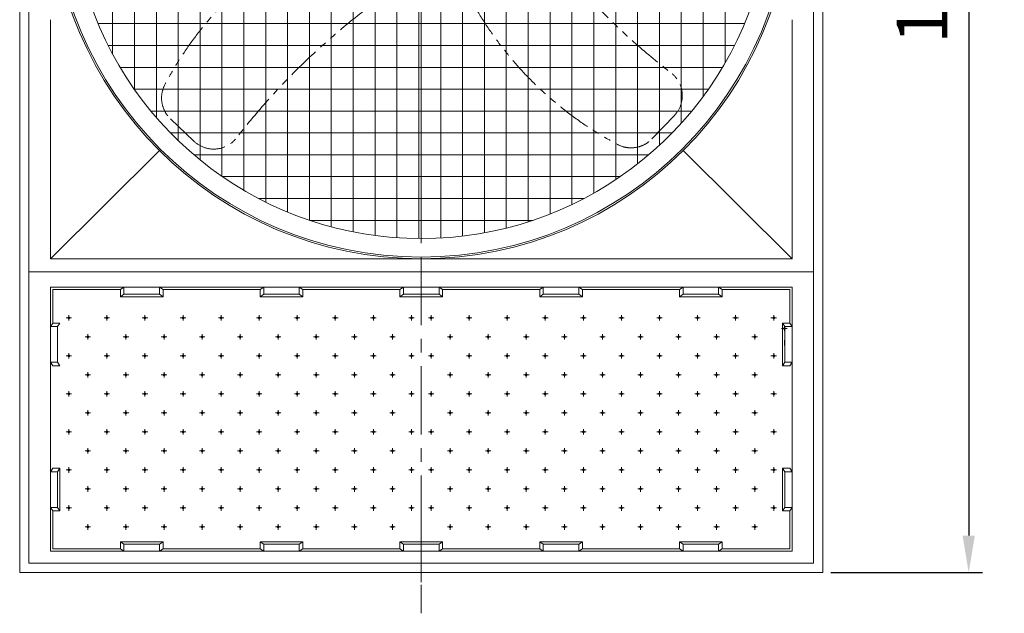
# Model space of a CAD drawing. Units: millimetres. Extents: x 24754 to 35391, y -11383 to -1180.
# Drawn here: x 24754 to 27954, y -11383 to -9452 of the extents above; entities that cross this region are included whole.
import ezdxf

# ---------------------------------------------------------------- set-up
doc = ezdxf.new("R2010")
doc.units = ezdxf.units.MM
doc.header["$LTSCALE"] = 7
for name, pattern in [('ACAD_ISO02W100', [15, 12, -3]), ('CENTER', [50.8, 31.75, -6.35, 6.35, -6.35]), ('PHANTOM2', [31.75, 15.875, -3.175, 3.175, -3.175, 3.175, -3.175])]:
    doc.linetypes.add(name, pattern=pattern)
doc.layers.add('Dim', color=5, linetype='Continuous', lineweight=13)
for name, color, linetype in [('Layer2', 220, 'CENTER'), ('Layer5', 81, 'PHANTOM2'), ('图层1', 130, 'ACAD_ISO02W100')]:
    doc.layers.add(name, color=color, linetype=linetype)
doc.styles.get("Standard").update_dxf_attribs({"font": 'ARIAL.TTF'})
doc.dimstyles.new('ISO-25', dxfattribs={"dimscale": 1.5, "dimtxt": 110, "dimasz": 80, "dimexe": 30, "dimexo": 20, "dimgap": 30, "dimtad": 1, "dimlfac": 0.03937, "dimzin": 0, "dimdsep": 46, "dimlunit": 4, "dimtxsty": 'Standard', "dimcen": 0, "dimclrd": 256, "dimclre": 256, "dimclrt": 256, "dimadec": 0, "dimazin": 3, "dimtfac": 1, "dimtmove": 0, "dimatfit": 3, "dimfxl": 1, "dimfrac": 2, "dimarcsym": 0})

# ---------------------------------------------------------------- blocks, each defined once
blk = doc.blocks.new('*D5')
at = {"layer": 'Defpoints', "color": 0}
for p in [(27364.3, -6799.7), (27360.5, -11249.7), (27838.2, -11249.7)]:
    blk.add_point(p, dxfattribs=at)
at = {"layer": 'Dim', "lineweight": -2}
for p, q in [((27394.3, -6799.7), (27883.2, -6799.7)), ((27838.2, -6919.7), (27838.2, -11129.7)), ((27390.5, -11249.7), (27883.2, -11249.7))]:
    blk.add_line(p, q, dxfattribs=at)
at = {"layer": 'Dim'}
for points in [[(27818.2, -6919.7), (27858.2, -6919.7), (27838.2, -6799.7)], [(27818.2, -11129.7), (27858.2, -11129.7), (27838.2, -11249.7)]]:
    blk.add_solid(points, dxfattribs=at)
at = {"layer": 'Dim', "lineweight": 0, "insert": (27707.9, -9024.7), "char_height": 165, "attachment_point": 5, "rotation": 90}
blk.add_mtext('14\'-7 1/4"', dxfattribs=at)
blk = doc.blocks.new('A$C3F816D0A')
at = {"lineweight": 0}
for p, q in [((280.2, 910.5), (280.2, 683.8)), ((353.2, 910.5), (353.2, 565.4)), ((426.3, 910.5), (426.3, 471.9)), ((499.3, 910.5), (499.3, 394.9)), ((572.4, 910.5), (572.4, 330.2)), ((645.4, 910.5), (645.4, 275.4)), ((718.4, 910.5), (718.4, 228.8)), ((791.5, 910.5), (791.5, 189.3)), ((864.5, 910.5), (864.5, 156.2)), ((937.6, 910.5), (937.6, 128.9)), ((1010.6, 910.5), (1010.6, 106.9)), ((1083.7, 910.5), (1083.7, 90)), ((1156.7, 910.5), (1156.7, 77.9)), ((1229.8, 910.5), (1229.8, 70.5)), ((1302.8, 910.5), (1302.8, 67.7)), ((1311, 894.1), (1311, 67.7)), ((1375.9, 910.5), (1375.9, 69.5)), ((1448.9, 910.5), (1448.9, 75.9)), ((1521.9, 910.5), (1521.9, 86.9)), ((1595, 910.5), (1595, 102.7)), ((1668, 910.5), (1668, 123.5)), ((1741.1, 910.5), (1741.1, 149.6)), ((1814.1, 910.5), (1814.1, 181.4)), ((1887.2, 910.5), (1887.2, 219.3)), ((1960.2, 910.5), (1960.2, 264.3)), ((2033.3, 910.5), (2033.3, 317.1)), ((2106.3, 910.5), (2106.3, 379.4)), ((2179.4, 910.5), (2179.4, 453.3)), ((2252.4, 910.5), (2252.4, 542.6)), ((2325.4, 910.5), (2325.4, 654.3)), ((231.5, 785.8), (2390.5, 785.8)), ((265.1, 712.8), (2356.9, 712.8)), ((305.1, 639.7), (2316.9, 639.7)), ((352.4, 566.7), (2269.7, 566.7)), ((407.9, 493.6), (2214.1, 493.6)), ((473.5, 420.6), (2148.6, 420.6)), ((551.6, 347.5), (2070.4, 347.5)), ((646.7, 274.5), (1975.3, 274.5)), ((767.7, 201.4), (1854.3, 201.4)), ((939.1, 128.4), (1683, 128.4))]:
    blk.add_line(p, q, dxfattribs=at)
for radius in [1238.2, 1232.4]:
    blk.add_circle((1311, 1238.2), radius, dxfattribs=at)
blk.add_arc((1311, 1238.2), 1170.5, 196.2594, 343.7406, dxfattribs=at)
at = {"layer": 'Layer5', "lineweight": 0}
for p, q in [((473.3, 468.2), (551.9, 393.1)), ((2081, 400.4), (2156.1, 479))]:
    blk.add_line(p, q, dxfattribs=at)
for centre, radius, start, end in [((1510.8, 23.1), 1194.9, 119.8034, 152.0957), ((3613.8, 2512.3), 2394.4, 217.4909, 232.1788), ((2585.1, -1064.6), 2394.4, 127.4909, 142.1788), ((2526.1, 1437.9), 1194.9, 209.8034, 242.0957), ((2086.8, 545.2), 95.8, 316.2937, 52.1788), ((539.5, 537.5), 95.8, 152.0957, 226.2937), ((618.1, 462.3), 95.8, 226.2937, 322.1788), ((2011.7, 466.6), 95.8, 242.0957, 316.2937)]:
    blk.add_arc(centre, radius, start, end, dxfattribs=at)

msp = doc.modelspace()

# ---------------------------------------------------------------- linework, layer by layer
at = {"lineweight": 0}
for p, q in [((24754.348, -6799.653), (24754.348, -11249.653)), ((27364.348, -6799.653), (27364.348, -11249.653)), ((24784.348, -6829.653), (24784.348, -11219.653)), ((27334.348, -6829.653), (27334.348, -11219.653)), ((24854.436, -9451.954), (24854.436, -10229.565)), ((27264.259, -9451.954), (27264.259, -10229.565)), ((24854.436, -10229.565), (25208.309, -9877.616)), ((26910.386, -9877.616), (27264.259, -10229.565)), ((27264.259, -10229.565), (24854.436, -10229.565)), ((27264.259, -10229.565), (24854.436, -10229.565)), ((27334.348, -10272.024), (24784.348, -10272.024)), ((25535.808, -10329.699), (25220.144, -10329.699)), ((25990.055, -10329.699), (25674.392, -10329.699)), ((26444.303, -10329.699), (26128.64, -10329.699)), ((26898.551, -10329.699), (26582.887, -10329.699)), ((26059.348, -11004.051), (26059.348, -11281.22)), ((25535.808, -11172.662), (25220.144, -11172.662)), ((25990.055, -11172.662), (25674.392, -11172.662)), ((26444.303, -11172.662), (26128.64, -11172.662)), ((26898.551, -11172.662), (26582.887, -11172.662)), ((27334.348, -11219.653), (24784.348, -11219.653)), ((27360.498, -11249.653), (24754.348, -11249.653)), ((24800.542, -11249.653), (24758.197, -11249.653)), ((27364.348, -11249.653), (27322.002, -11249.653))]:
    msp.add_line(p, q, dxfattribs=at)
for points in [[(24854.436, -10322), (27264.259, -10322), (27264.259, -11180.361), (24854.436, -11180.361)], [(25093.109, -10322), (25093.109, -10345.097), (25081.56, -10352.796), (25081.56, -10329.699)], [(25208.595, -10322), (25208.595, -10345.097), (25220.144, -10352.796), (25220.144, -10329.699)], [(25547.356, -10322), (25547.356, -10345.097), (25535.808, -10352.796), (25535.808, -10329.699)], [(25662.843, -10322), (25662.843, -10345.097), (25674.392, -10352.796), (25674.392, -10329.699)], [(26001.604, -10322), (26001.604, -10345.097), (25990.055, -10352.796), (25990.055, -10329.699)], [(26117.091, -10322), (26117.091, -10345.097), (26128.64, -10352.796), (26128.64, -10329.699)], [(26455.852, -10322), (26455.852, -10345.097), (26444.303, -10352.796), (26444.303, -10329.699)], [(26571.339, -10322), (26571.339, -10345.097), (26582.887, -10352.796), (26582.887, -10329.699)], [(26910.1, -10322), (26910.1, -10345.097), (26898.551, -10352.796), (26898.551, -10329.699)], [(27025.586, -10322), (27025.586, -10345.097), (27037.135, -10352.796), (27037.135, -10329.699)], [(24854.436, -10450.296), (24877.533, -10450.296), (24885.232, -10438.748), (24862.135, -10438.748)], [(27264.259, -10450.296), (27241.162, -10450.296), (27233.463, -10438.748), (27256.56, -10438.748)], [(24854.436, -10565.783), (24877.533, -10565.783), (24885.232, -10577.332), (24862.135, -10577.332)], [(27264.259, -10565.783), (27241.162, -10565.783), (27233.463, -10577.332), (27256.56, -10577.332)], [(24854.436, -10922.441), (24877.533, -10922.441), (24885.232, -10910.892), (24862.135, -10910.892)], [(27264.259, -10922.441), (27241.162, -10922.441), (27233.463, -10910.892), (27256.56, -10910.892)], [(24854.436, -11037.928), (24877.533, -11037.928), (24885.232, -11049.476), (24862.135, -11049.476)], [(27264.259, -11037.928), (27241.162, -11037.928), (27233.463, -11049.476), (27256.56, -11049.476)], [(25093.109, -11180.361), (25093.109, -11157.264), (25081.56, -11149.565), (25081.56, -11172.662)], [(25208.595, -11180.361), (25208.595, -11157.264), (25220.144, -11149.565), (25220.144, -11172.662)], [(25547.356, -11180.361), (25547.356, -11157.264), (25535.808, -11149.565), (25535.808, -11172.662)], [(25662.843, -11180.361), (25662.843, -11157.264), (25674.392, -11149.565), (25674.392, -11172.662)], [(26001.604, -11180.361), (26001.604, -11157.264), (25990.055, -11149.565), (25990.055, -11172.662)], [(26117.091, -11180.361), (26117.091, -11157.264), (26128.64, -11149.565), (26128.64, -11172.662)], [(26455.852, -11180.361), (26455.852, -11157.264), (26444.303, -11149.565), (26444.303, -11172.662)], [(26571.339, -11180.361), (26571.339, -11157.264), (26582.887, -11149.565), (26582.887, -11172.662)], [(26910.1, -11180.361), (26910.1, -11157.264), (26898.551, -11149.565), (26898.551, -11172.662)], [(27025.586, -11180.361), (27025.586, -11157.264), (27037.135, -11149.565), (27037.135, -11172.662)]]:
    msp.add_lwpolyline(points, close=True, dxfattribs=at)
for points in [[(25081.56, -10329.699), (24862.135, -10329.699), (24862.135, -10438.748)], [(27037.135, -10329.699), (27256.56, -10329.699), (27256.56, -10438.748)], [(25220.144, -10352.796), (25081.56, -10352.796)], [(25208.595, -10345.097), (25093.109, -10345.097)], [(25674.392, -10352.796), (25535.808, -10352.796)], [(25662.843, -10345.097), (25547.356, -10345.097)], [(25990.055, -10352.796), (26128.64, -10352.796)], [(26001.604, -10345.097), (26117.091, -10345.097)], [(26444.303, -10352.796), (26582.887, -10352.796)], [(26455.852, -10345.097), (26571.339, -10345.097)], [(26898.551, -10352.796), (27037.135, -10352.796)], [(26910.1, -10345.097), (27025.586, -10345.097)], [(24877.533, -10565.783), (24877.533, -10450.296)], [(27233.463, -10577.332), (27233.463, -10438.748)], [(27241.162, -10565.783), (27241.162, -10450.296)], [(24877.533, -10922.441), (24877.533, -11037.928)], [(24885.232, -10910.892), (24885.232, -11049.476)], [(27233.463, -10910.892), (27233.463, -11049.476)], [(27241.162, -10922.441), (27241.162, -11037.928)], [(25081.56, -11172.662), (24862.135, -11172.662), (24862.135, -11049.476)], [(27037.135, -11172.662), (27256.56, -11172.662), (27256.56, -11049.476)], [(25220.144, -11149.565), (25081.56, -11149.565)], [(25208.595, -11157.264), (25093.109, -11157.264)], [(25674.392, -11149.565), (25535.808, -11149.565)], [(25662.843, -11157.264), (25547.356, -11157.264)], [(25990.055, -11149.565), (26128.64, -11149.565)], [(26001.604, -11157.264), (26117.091, -11157.264)], [(26444.303, -11149.565), (26582.887, -11149.565)], [(26455.852, -11157.264), (26571.339, -11157.264)], [(26898.551, -11149.565), (27037.135, -11149.565)], [(26910.1, -11157.264), (27025.586, -11157.264)]]:
    msp.add_lwpolyline(points, dxfattribs=at)
for centre in [(24914.104, -10421.433), (25037.801, -10421.433), (25161.498, -10421.433), (25285.194, -10421.433), (25408.891, -10421.433), (25532.588, -10421.433), (25656.284, -10421.433), (25779.981, -10421.433), (25903.678, -10421.433), (26027.374, -10421.433), (26091.321, -10421.433), (26215.017, -10421.433), (26338.714, -10421.433), (26462.411, -10421.433), (26586.107, -10421.433), (26709.804, -10421.433), (26833.501, -10421.433), (26957.198, -10421.433), (27080.894, -10421.433), (27204.591, -10421.433), (27239.237, -10456.456), (24975.953, -10483.281), (25099.649, -10483.281), (25223.346, -10483.281), (25347.043, -10483.281), (25470.739, -10483.281), (25594.436, -10483.281), (25718.133, -10483.281), (25841.829, -10483.281), (25965.526, -10483.281), (26153.169, -10483.281), (26276.866, -10483.281), (26400.562, -10483.281), (26524.259, -10483.281), (26647.956, -10483.281), (26771.652, -10483.281), (26895.349, -10483.281), (27019.046, -10483.281), (27142.743, -10483.281), (24914.104, -10545.13), (25037.801, -10545.13), (25161.498, -10545.13), (25285.194, -10545.13), (25408.891, -10545.13), (25532.588, -10545.13), (25656.284, -10545.13), (25779.981, -10545.13), (25903.678, -10545.13), (26027.374, -10545.13), (26091.321, -10545.13), (26215.017, -10545.13), (26338.714, -10545.13), (26462.411, -10545.13), (26586.107, -10545.13), (26709.804, -10545.13), (26833.501, -10545.13), (26957.198, -10545.13), (27080.894, -10545.13), (27204.591, -10545.13), (24975.953, -10606.978), (25099.649, -10606.978), (25223.346, -10606.978), (25347.043, -10606.978), (25470.739, -10606.978), (25594.436, -10606.978), (25718.133, -10606.978), (25841.829, -10606.978), (25965.526, -10606.978), (26153.169, -10606.978), (26276.866, -10606.978), (26400.562, -10606.978), (26524.259, -10606.978), (26647.956, -10606.978), (26771.652, -10606.978), (26895.349, -10606.978), (27019.046, -10606.978), (27142.743, -10606.978), (24914.104, -10668.826), (25037.801, -10668.826), (25161.498, -10668.826), (25285.194, -10668.826), (25408.891, -10668.826), (25532.588, -10668.826), (25656.284, -10668.826), (25779.981, -10668.826), (25903.678, -10668.826), (26027.374, -10668.826), (26091.321, -10668.826), (26215.017, -10668.826), (26338.714, -10668.826), (26462.411, -10668.826), (26586.107, -10668.826), (26709.804, -10668.826), (26833.501, -10668.826), (26957.198, -10668.826), (27080.894, -10668.826), (27204.591, -10668.826), (24975.953, -10730.675), (25099.649, -10730.675), (25223.346, -10730.675), (25347.043, -10730.675), (25470.739, -10730.675), (25594.436, -10730.675), (25718.133, -10730.675), (25841.829, -10730.675), (25965.526, -10730.675), (26153.169, -10730.675), (26276.866, -10730.675), (26400.562, -10730.675), (26524.259, -10730.675), (26647.956, -10730.675), (26771.652, -10730.675), (26895.349, -10730.675), (27019.046, -10730.675), (27142.743, -10730.675), (24914.104, -10792.523), (25037.801, -10792.523), (25161.498, -10792.523), (25285.194, -10792.523), (25408.891, -10792.523), (25532.588, -10792.523), (25656.284, -10792.523), (25779.981, -10792.523), (25903.678, -10792.523), (26027.374, -10792.523), (26091.321, -10792.523), (26215.017, -10792.523), (26338.714, -10792.523), (26462.411, -10792.523), (26586.107, -10792.523), (26709.804, -10792.523), (26833.501, -10792.523), (26957.198, -10792.523), (27080.894, -10792.523), (27204.591, -10792.523), (24975.953, -10854.371), (25099.649, -10854.371), (25223.346, -10854.371), (25347.043, -10854.371), (25470.739, -10854.371), (25594.436, -10854.371), (25718.133, -10854.371), (25841.829, -10854.371), (25965.526, -10854.371), (26153.169, -10854.371), (26276.866, -10854.371), (26400.562, -10854.371), (26524.259, -10854.371), (26647.956, -10854.371), (26771.652, -10854.371), (26895.349, -10854.371), (27019.046, -10854.371), (27142.743, -10854.371), (24914.104, -10916.22), (25037.801, -10916.22), (25161.498, -10916.22), (25285.194, -10916.22), (25408.891, -10916.22), (25532.588, -10916.22), (25656.284, -10916.22), (25779.981, -10916.22), (25903.678, -10916.22), (26027.374, -10916.22), (26091.321, -10916.22), (26215.017, -10916.22), (26338.714, -10916.22), (26462.411, -10916.22), (26586.107, -10916.22), (26709.804, -10916.22), (26833.501, -10916.22), (26957.198, -10916.22), (27080.894, -10916.22), (27204.591, -10916.22), (24975.953, -10978.068), (25099.649, -10978.068), (25223.346, -10978.068), (25347.043, -10978.068), (25470.739, -10978.068), (25594.436, -10978.068), (25718.133, -10978.068), (25841.829, -10978.068), (25965.526, -10978.068), (26153.169, -10978.068), (26276.866, -10978.068), (26400.562, -10978.068), (26524.259, -10978.068), (26647.956, -10978.068), (26771.652, -10978.068), (26895.349, -10978.068), (27019.046, -10978.068), (27142.743, -10978.068), (24914.104, -11039.916), (25037.801, -11039.916), (25161.498, -11039.916), (25285.194, -11039.916), (25408.891, -11039.916), (25532.588, -11039.916), (25656.284, -11039.916), (25779.981, -11039.916), (25903.678, -11039.916), (26027.374, -11039.916), (26091.321, -11039.916), (26215.017, -11039.916), (26338.714, -11039.916), (26462.411, -11039.916), (26586.107, -11039.916), (26709.804, -11039.916), (26833.501, -11039.916), (26957.198, -11039.916), (27080.894, -11039.916), (27204.591, -11039.916), (24975.953, -11101.765), (25099.649, -11101.765), (25223.346, -11101.765), (25347.043, -11101.765), (25470.739, -11101.765), (25594.436, -11101.765), (25718.133, -11101.765), (25841.829, -11101.765), (25965.526, -11101.765), (26153.169, -11101.765), (26276.866, -11101.765), (26400.562, -11101.765), (26524.259, -11101.765), (26647.956, -11101.765), (26771.652, -11101.765), (26895.349, -11101.765), (27019.046, -11101.765), (27142.743, -11101.765)]:
    msp.add_circle(centre, 3.08, dxfattribs=at)
at = {"layer": 'Layer2', "lineweight": 0}
msp.add_line((26059.348, -6666.784), (26059.348, -11382.522), dxfattribs=at)
at = {"layer": '图层1', "lineweight": 0}
for p, q in [((24922.988, -10421.433), (24905.22, -10421.433)), ((24914.104, -10412.549), (24914.104, -10430.317)), ((25046.685, -10421.433), (25028.917, -10421.433)), ((25037.801, -10412.549), (25037.801, -10430.317)), ((25170.381, -10421.433), (25152.614, -10421.433)), ((25161.498, -10412.549), (25161.498, -10430.317)), ((25294.078, -10421.433), (25276.31, -10421.433)), ((25285.194, -10412.549), (25285.194, -10430.317)), ((25417.775, -10421.433), (25400.007, -10421.433)), ((25408.891, -10412.549), (25408.891, -10430.317)), ((25541.471, -10421.433), (25523.704, -10421.433)), ((25532.588, -10412.549), (25532.588, -10430.317)), ((25665.168, -10421.433), (25647.401, -10421.433)), ((25656.284, -10412.549), (25656.284, -10430.317)), ((25788.865, -10421.433), (25771.097, -10421.433)), ((25779.981, -10412.549), (25779.981, -10430.317)), ((25912.561, -10421.433), (25894.794, -10421.433)), ((25903.678, -10412.549), (25903.678, -10430.317)), ((26036.258, -10421.433), (26018.491, -10421.433)), ((26027.374, -10412.549), (26027.374, -10430.317)), ((26082.437, -10421.433), (26100.204, -10421.433)), ((26091.321, -10412.549), (26091.321, -10430.317)), ((26206.134, -10421.433), (26223.901, -10421.433)), ((26215.017, -10412.549), (26215.017, -10430.317)), ((26329.83, -10421.433), (26347.598, -10421.433)), ((26338.714, -10412.549), (26338.714, -10430.317)), ((26453.527, -10421.433), (26471.295, -10421.433)), ((26462.411, -10412.549), (26462.411, -10430.317)), ((26577.224, -10421.433), (26594.991, -10421.433)), ((26586.107, -10412.549), (26586.107, -10430.317)), ((26700.92, -10421.433), (26718.688, -10421.433)), ((26709.804, -10412.549), (26709.804, -10430.317)), ((26824.617, -10421.433), (26842.385, -10421.433)), ((26833.501, -10412.549), (26833.501, -10430.317)), ((26948.314, -10421.433), (26966.081, -10421.433)), ((26957.198, -10412.549), (26957.198, -10430.317)), ((27072.01, -10421.433), (27089.778, -10421.433)), ((27080.894, -10412.549), (27080.894, -10430.317)), ((27195.707, -10421.433), (27213.475, -10421.433)), ((27204.591, -10412.549), (27204.591, -10430.317)), ((27248.121, -10456.456), (27230.353, -10456.456)), ((27239.237, -10447.572), (27239.237, -10465.339)), ((24984.836, -10483.281), (24967.069, -10483.281)), ((24975.953, -10474.398), (24975.953, -10492.165)), ((25108.533, -10483.281), (25090.765, -10483.281)), ((25099.649, -10474.398), (25099.649, -10492.165)), ((25232.23, -10483.281), (25214.462, -10483.281)), ((25223.346, -10474.398), (25223.346, -10492.165)), ((25355.926, -10483.281), (25338.159, -10483.281)), ((25347.043, -10474.398), (25347.043, -10492.165)), ((25479.623, -10483.281), (25461.856, -10483.281)), ((25470.739, -10474.398), (25470.739, -10492.165)), ((25603.32, -10483.281), (25585.552, -10483.281)), ((25594.436, -10474.398), (25594.436, -10492.165)), ((25727.016, -10483.281), (25709.249, -10483.281)), ((25718.133, -10474.398), (25718.133, -10492.165)), ((25850.713, -10483.281), (25832.946, -10483.281)), ((25841.829, -10474.398), (25841.829, -10492.165)), ((25974.41, -10483.281), (25956.642, -10483.281)), ((25965.526, -10474.398), (25965.526, -10492.165)), ((26144.285, -10483.281), (26162.053, -10483.281)), ((26153.169, -10474.398), (26153.169, -10492.165)), ((26267.982, -10483.281), (26285.749, -10483.281)), ((26276.866, -10474.398), (26276.866, -10492.165)), ((26391.679, -10483.281), (26409.446, -10483.281)), ((26400.562, -10474.398), (26400.562, -10492.165)), ((26515.375, -10483.281), (26533.143, -10483.281)), ((26524.259, -10474.398), (26524.259, -10492.165)), ((26639.072, -10483.281), (26656.84, -10483.281)), ((26647.956, -10474.398), (26647.956, -10492.165)), ((26762.769, -10483.281), (26780.536, -10483.281)), ((26771.652, -10474.398), (26771.652, -10492.165)), ((26886.465, -10483.281), (26904.233, -10483.281)), ((26895.349, -10474.398), (26895.349, -10492.165)), ((27010.162, -10483.281), (27027.93, -10483.281)), ((27019.046, -10474.398), (27019.046, -10492.165)), ((27133.859, -10483.281), (27151.626, -10483.281)), ((27142.743, -10474.398), (27142.743, -10492.165)), ((27239.237, -10493.767), (27239.237, -10511.534)), ((24922.988, -10545.13), (24905.22, -10545.13)), ((24914.104, -10536.246), (24914.104, -10554.013)), ((25046.685, -10545.13), (25028.917, -10545.13)), ((25037.801, -10536.246), (25037.801, -10554.013)), ((25170.381, -10545.13), (25152.614, -10545.13)), ((25161.498, -10536.246), (25161.498, -10554.013)), ((25294.078, -10545.13), (25276.31, -10545.13)), ((25285.194, -10536.246), (25285.194, -10554.013)), ((25417.775, -10545.13), (25400.007, -10545.13)), ((25408.891, -10536.246), (25408.891, -10554.013)), ((25541.471, -10545.13), (25523.704, -10545.13)), ((25532.588, -10536.246), (25532.588, -10554.013)), ((25665.168, -10545.13), (25647.401, -10545.13)), ((25656.284, -10536.246), (25656.284, -10554.013)), ((25788.865, -10545.13), (25771.097, -10545.13)), ((25779.981, -10536.246), (25779.981, -10554.013)), ((25912.561, -10545.13), (25894.794, -10545.13)), ((25903.678, -10536.246), (25903.678, -10554.013)), ((26036.258, -10545.13), (26018.491, -10545.13)), ((26027.374, -10536.246), (26027.374, -10554.013)), ((26082.437, -10545.13), (26100.204, -10545.13)), ((26091.321, -10536.246), (26091.321, -10554.013)), ((26206.134, -10545.13), (26223.901, -10545.13)), ((26215.017, -10536.246), (26215.017, -10554.013)), ((26329.83, -10545.13), (26347.598, -10545.13)), ((26338.714, -10536.246), (26338.714, -10554.013)), ((26453.527, -10545.13), (26471.295, -10545.13)), ((26462.411, -10536.246), (26462.411, -10554.013)), ((26577.224, -10545.13), (26594.991, -10545.13)), ((26586.107, -10536.246), (26586.107, -10554.013)), ((26700.92, -10545.13), (26718.688, -10545.13)), ((26709.804, -10536.246), (26709.804, -10554.013)), ((26824.617, -10545.13), (26842.385, -10545.13)), ((26833.501, -10536.246), (26833.501, -10554.013)), ((26948.314, -10545.13), (26966.081, -10545.13)), ((26957.198, -10536.246), (26957.198, -10554.013)), ((27072.01, -10545.13), (27089.778, -10545.13)), ((27080.894, -10536.246), (27080.894, -10554.013)), ((27195.707, -10545.13), (27213.475, -10545.13)), ((27204.591, -10536.246), (27204.591, -10554.013)), ((24984.836, -10606.978), (24967.069, -10606.978)), ((24975.953, -10598.094), (24975.953, -10615.862)), ((25108.533, -10606.978), (25090.765, -10606.978)), ((25099.649, -10598.094), (25099.649, -10615.862)), ((25232.23, -10606.978), (25214.462, -10606.978)), ((25223.346, -10598.094), (25223.346, -10615.862)), ((25355.926, -10606.978), (25338.159, -10606.978)), ((25347.043, -10598.094), (25347.043, -10615.862)), ((25479.623, -10606.978), (25461.856, -10606.978)), ((25470.739, -10598.094), (25470.739, -10615.862)), ((25603.32, -10606.978), (25585.552, -10606.978)), ((25594.436, -10598.094), (25594.436, -10615.862)), ((25727.016, -10606.978), (25709.249, -10606.978)), ((25718.133, -10598.094), (25718.133, -10615.862)), ((25850.713, -10606.978), (25832.946, -10606.978)), ((25841.829, -10598.094), (25841.829, -10615.862)), ((25974.41, -10606.978), (25956.642, -10606.978)), ((25965.526, -10598.094), (25965.526, -10615.862)), ((26144.285, -10606.978), (26162.053, -10606.978)), ((26153.169, -10598.094), (26153.169, -10615.862)), ((26267.982, -10606.978), (26285.749, -10606.978)), ((26276.866, -10598.094), (26276.866, -10615.862)), ((26391.679, -10606.978), (26409.446, -10606.978)), ((26400.562, -10598.094), (26400.562, -10615.862)), ((26515.375, -10606.978), (26533.143, -10606.978)), ((26524.259, -10598.094), (26524.259, -10615.862)), ((26639.072, -10606.978), (26656.84, -10606.978)), ((26647.956, -10598.094), (26647.956, -10615.862)), ((26762.769, -10606.978), (26780.536, -10606.978)), ((26771.652, -10598.094), (26771.652, -10615.862)), ((26886.465, -10606.978), (26904.233, -10606.978)), ((26895.349, -10598.094), (26895.349, -10615.862)), ((27010.162, -10606.978), (27027.93, -10606.978)), ((27019.046, -10598.094), (27019.046, -10615.862)), ((27133.859, -10606.978), (27151.626, -10606.978)), ((27142.743, -10598.094), (27142.743, -10615.862)), ((24922.988, -10668.826), (24905.22, -10668.826)), ((24914.104, -10659.943), (24914.104, -10677.71)), ((25046.685, -10668.826), (25028.917, -10668.826)), ((25037.801, -10659.943), (25037.801, -10677.71)), ((25170.381, -10668.826), (25152.614, -10668.826)), ((25161.498, -10659.943), (25161.498, -10677.71)), ((25294.078, -10668.826), (25276.31, -10668.826)), ((25285.194, -10659.943), (25285.194, -10677.71)), ((25417.775, -10668.826), (25400.007, -10668.826)), ((25408.891, -10659.943), (25408.891, -10677.71)), ((25541.471, -10668.826), (25523.704, -10668.826)), ((25532.588, -10659.943), (25532.588, -10677.71)), ((25665.168, -10668.826), (25647.401, -10668.826)), ((25656.284, -10659.943), (25656.284, -10677.71)), ((25788.865, -10668.826), (25771.097, -10668.826)), ((25779.981, -10659.943), (25779.981, -10677.71)), ((25912.561, -10668.826), (25894.794, -10668.826)), ((25903.678, -10659.943), (25903.678, -10677.71)), ((26036.258, -10668.826), (26018.491, -10668.826)), ((26027.374, -10659.943), (26027.374, -10677.71)), ((26082.437, -10668.826), (26100.204, -10668.826)), ((26091.321, -10659.943), (26091.321, -10677.71)), ((26206.134, -10668.826), (26223.901, -10668.826)), ((26215.017, -10659.943), (26215.017, -10677.71)), ((26329.83, -10668.826), (26347.598, -10668.826)), ((26338.714, -10659.943), (26338.714, -10677.71)), ((26453.527, -10668.826), (26471.295, -10668.826)), ((26462.411, -10659.943), (26462.411, -10677.71)), ((26577.224, -10668.826), (26594.991, -10668.826)), ((26586.107, -10659.943), (26586.107, -10677.71)), ((26700.92, -10668.826), (26718.688, -10668.826)), ((26709.804, -10659.943), (26709.804, -10677.71)), ((26824.617, -10668.826), (26842.385, -10668.826)), ((26833.501, -10659.943), (26833.501, -10677.71)), ((26948.314, -10668.826), (26966.081, -10668.826)), ((26957.198, -10659.943), (26957.198, -10677.71)), ((27072.01, -10668.826), (27089.778, -10668.826)), ((27080.894, -10659.943), (27080.894, -10677.71)), ((27195.707, -10668.826), (27213.475, -10668.826)), ((27204.591, -10659.943), (27204.591, -10677.71)), ((24984.836, -10730.675), (24967.069, -10730.675)), ((24975.953, -10721.791), (24975.953, -10739.558)), ((25108.533, -10730.675), (25090.765, -10730.675)), ((25099.649, -10721.791), (25099.649, -10739.558)), ((25232.23, -10730.675), (25214.462, -10730.675)), ((25223.346, -10721.791), (25223.346, -10739.558)), ((25355.926, -10730.675), (25338.159, -10730.675)), ((25347.043, -10721.791), (25347.043, -10739.558)), ((25479.623, -10730.675), (25461.856, -10730.675)), ((25470.739, -10721.791), (25470.739, -10739.558)), ((25603.32, -10730.675), (25585.552, -10730.675)), ((25594.436, -10721.791), (25594.436, -10739.558)), ((25727.016, -10730.675), (25709.249, -10730.675)), ((25718.133, -10721.791), (25718.133, -10739.558)), ((25850.713, -10730.675), (25832.946, -10730.675)), ((25841.829, -10721.791), (25841.829, -10739.558)), ((25974.41, -10730.675), (25956.642, -10730.675)), ((25965.526, -10721.791), (25965.526, -10739.558)), ((26144.285, -10730.675), (26162.053, -10730.675)), ((26153.169, -10721.791), (26153.169, -10739.558)), ((26267.982, -10730.675), (26285.749, -10730.675)), ((26276.866, -10721.791), (26276.866, -10739.558)), ((26391.679, -10730.675), (26409.446, -10730.675)), ((26400.562, -10721.791), (26400.562, -10739.558)), ((26515.375, -10730.675), (26533.143, -10730.675)), ((26524.259, -10721.791), (26524.259, -10739.558)), ((26639.072, -10730.675), (26656.84, -10730.675)), ((26647.956, -10721.791), (26647.956, -10739.558)), ((26762.769, -10730.675), (26780.536, -10730.675)), ((26771.652, -10721.791), (26771.652, -10739.558)), ((26886.465, -10730.675), (26904.233, -10730.675)), ((26895.349, -10721.791), (26895.349, -10739.558)), ((27010.162, -10730.675), (27027.93, -10730.675)), ((27019.046, -10721.791), (27019.046, -10739.558)), ((27133.859, -10730.675), (27151.626, -10730.675)), ((27142.743, -10721.791), (27142.743, -10739.558)), ((24922.988, -10792.523), (24905.22, -10792.523)), ((24914.104, -10783.639), (24914.104, -10801.407)), ((25046.685, -10792.523), (25028.917, -10792.523)), ((25037.801, -10783.639), (25037.801, -10801.407)), ((25170.381, -10792.523), (25152.614, -10792.523)), ((25161.498, -10783.639), (25161.498, -10801.407)), ((25294.078, -10792.523), (25276.31, -10792.523)), ((25285.194, -10783.639), (25285.194, -10801.407)), ((25417.775, -10792.523), (25400.007, -10792.523)), ((25408.891, -10783.639), (25408.891, -10801.407)), ((25541.471, -10792.523), (25523.704, -10792.523)), ((25532.588, -10783.639), (25532.588, -10801.407)), ((25665.168, -10792.523), (25647.401, -10792.523)), ((25656.284, -10783.639), (25656.284, -10801.407)), ((25788.865, -10792.523), (25771.097, -10792.523)), ((25779.981, -10783.639), (25779.981, -10801.407)), ((25912.561, -10792.523), (25894.794, -10792.523)), ((25903.678, -10783.639), (25903.678, -10801.407)), ((26036.258, -10792.523), (26018.491, -10792.523)), ((26027.374, -10783.639), (26027.374, -10801.407)), ((26082.437, -10792.523), (26100.204, -10792.523)), ((26091.321, -10783.639), (26091.321, -10801.407)), ((26206.134, -10792.523), (26223.901, -10792.523)), ((26215.017, -10783.639), (26215.017, -10801.407)), ((26329.83, -10792.523), (26347.598, -10792.523)), ((26338.714, -10783.639), (26338.714, -10801.407)), ((26453.527, -10792.523), (26471.295, -10792.523)), ((26462.411, -10783.639), (26462.411, -10801.407)), ((26577.224, -10792.523), (26594.991, -10792.523)), ((26586.107, -10783.639), (26586.107, -10801.407)), ((26700.92, -10792.523), (26718.688, -10792.523)), ((26709.804, -10783.639), (26709.804, -10801.407)), ((26824.617, -10792.523), (26842.385, -10792.523)), ((26833.501, -10783.639), (26833.501, -10801.407)), ((26948.314, -10792.523), (26966.081, -10792.523)), ((26957.198, -10783.639), (26957.198, -10801.407)), ((27072.01, -10792.523), (27089.778, -10792.523)), ((27080.894, -10783.639), (27080.894, -10801.407)), ((27195.707, -10792.523), (27213.475, -10792.523)), ((27204.591, -10783.639), (27204.591, -10801.407)), ((24975.953, -10845.488), (24975.953, -10863.255)), ((25099.649, -10845.488), (25099.649, -10863.255)), ((25223.346, -10845.488), (25223.346, -10863.255)), ((25347.043, -10845.488), (25347.043, -10863.255)), ((25470.739, -10845.488), (25470.739, -10863.255)), ((25594.436, -10845.488), (25594.436, -10863.255)), ((25718.133, -10845.488), (25718.133, -10863.255)), ((25841.829, -10845.488), (25841.829, -10863.255)), ((25965.526, -10845.488), (25965.526, -10863.255)), ((26153.169, -10845.488), (26153.169, -10863.255)), ((26276.866, -10845.488), (26276.866, -10863.255)), ((26400.562, -10845.488), (26400.562, -10863.255)), ((26524.259, -10845.488), (26524.259, -10863.255)), ((26647.956, -10845.488), (26647.956, -10863.255)), ((26771.652, -10845.488), (26771.652, -10863.255)), ((26895.349, -10845.488), (26895.349, -10863.255)), ((27019.046, -10845.488), (27019.046, -10863.255)), ((27142.743, -10845.488), (27142.743, -10863.255)), ((24984.836, -10854.371), (24967.069, -10854.371)), ((25108.533, -10854.371), (25090.765, -10854.371)), ((25232.23, -10854.371), (25214.462, -10854.371)), ((25355.926, -10854.371), (25338.159, -10854.371)), ((25479.623, -10854.371), (25461.856, -10854.371)), ((25603.32, -10854.371), (25585.552, -10854.371)), ((25727.016, -10854.371), (25709.249, -10854.371)), ((25850.713, -10854.371), (25832.946, -10854.371)), ((25974.41, -10854.371), (25956.642, -10854.371)), ((26144.285, -10854.371), (26162.053, -10854.371)), ((26267.982, -10854.371), (26285.749, -10854.371)), ((26391.679, -10854.371), (26409.446, -10854.371)), ((26515.375, -10854.371), (26533.143, -10854.371)), ((26639.072, -10854.371), (26656.84, -10854.371)), ((26762.769, -10854.371), (26780.536, -10854.371)), ((26886.465, -10854.371), (26904.233, -10854.371)), ((27010.162, -10854.371), (27027.93, -10854.371)), ((27133.859, -10854.371), (27151.626, -10854.371)), ((24914.104, -10907.336), (24914.104, -10925.104)), ((25037.801, -10907.336), (25037.801, -10925.104)), ((25161.498, -10907.336), (25161.498, -10925.104)), ((25285.194, -10907.336), (25285.194, -10925.104)), ((25408.891, -10907.336), (25408.891, -10925.104)), ((25532.588, -10907.336), (25532.588, -10925.104)), ((25656.284, -10907.336), (25656.284, -10925.104)), ((25779.981, -10907.336), (25779.981, -10925.104)), ((25903.678, -10907.336), (25903.678, -10925.104)), ((26027.374, -10907.336), (26027.374, -10925.104)), ((26091.321, -10907.336), (26091.321, -10925.104)), ((26215.017, -10907.336), (26215.017, -10925.104)), ((26338.714, -10907.336), (26338.714, -10925.104)), ((26462.411, -10907.336), (26462.411, -10925.104)), ((26586.107, -10907.336), (26586.107, -10925.104)), ((26709.804, -10907.336), (26709.804, -10925.104)), ((26833.501, -10907.336), (26833.501, -10925.104)), ((26957.198, -10907.336), (26957.198, -10925.104)), ((27080.894, -10907.336), (27080.894, -10925.104)), ((27204.591, -10907.336), (27204.591, -10925.104)), ((24922.988, -10916.22), (24905.22, -10916.22)), ((25046.685, -10916.22), (25028.917, -10916.22)), ((25170.381, -10916.22), (25152.614, -10916.22)), ((25294.078, -10916.22), (25276.31, -10916.22)), ((25417.775, -10916.22), (25400.007, -10916.22)), ((25541.471, -10916.22), (25523.704, -10916.22)), ((25665.168, -10916.22), (25647.401, -10916.22)), ((25788.865, -10916.22), (25771.097, -10916.22)), ((25912.561, -10916.22), (25894.794, -10916.22)), ((26036.258, -10916.22), (26018.491, -10916.22)), ((26082.437, -10916.22), (26100.204, -10916.22)), ((26206.134, -10916.22), (26223.901, -10916.22)), ((26329.83, -10916.22), (26347.598, -10916.22)), ((26453.527, -10916.22), (26471.295, -10916.22)), ((26577.224, -10916.22), (26594.991, -10916.22)), ((26700.92, -10916.22), (26718.688, -10916.22)), ((26824.617, -10916.22), (26842.385, -10916.22)), ((26948.314, -10916.22), (26966.081, -10916.22)), ((27072.01, -10916.22), (27089.778, -10916.22)), ((27195.707, -10916.22), (27213.475, -10916.22)), ((24975.953, -10969.184), (24975.953, -10986.952)), ((25099.649, -10969.184), (25099.649, -10986.952)), ((25223.346, -10969.184), (25223.346, -10986.952)), ((25347.043, -10969.184), (25347.043, -10986.952)), ((25470.739, -10969.184), (25470.739, -10986.952)), ((25594.436, -10969.184), (25594.436, -10986.952)), ((25718.133, -10969.184), (25718.133, -10986.952)), ((25841.829, -10969.184), (25841.829, -10986.952)), ((25965.526, -10969.184), (25965.526, -10986.952)), ((26153.169, -10969.184), (26153.169, -10986.952)), ((26276.866, -10969.184), (26276.866, -10986.952)), ((26400.562, -10969.184), (26400.562, -10986.952)), ((26524.259, -10969.184), (26524.259, -10986.952)), ((26647.956, -10969.184), (26647.956, -10986.952)), ((26771.652, -10969.184), (26771.652, -10986.952)), ((26895.349, -10969.184), (26895.349, -10986.952)), ((27019.046, -10969.184), (27019.046, -10986.952)), ((27142.743, -10969.184), (27142.743, -10986.952)), ((24984.836, -10978.068), (24967.069, -10978.068)), ((25108.533, -10978.068), (25090.765, -10978.068)), ((25232.23, -10978.068), (25214.462, -10978.068)), ((25355.926, -10978.068), (25338.159, -10978.068)), ((25479.623, -10978.068), (25461.856, -10978.068)), ((25603.32, -10978.068), (25585.552, -10978.068)), ((25727.016, -10978.068), (25709.249, -10978.068)), ((25850.713, -10978.068), (25832.946, -10978.068)), ((25974.41, -10978.068), (25956.642, -10978.068)), ((26144.285, -10978.068), (26162.053, -10978.068)), ((26267.982, -10978.068), (26285.749, -10978.068)), ((26391.679, -10978.068), (26409.446, -10978.068)), ((26515.375, -10978.068), (26533.143, -10978.068)), ((26639.072, -10978.068), (26656.84, -10978.068)), ((26762.769, -10978.068), (26780.536, -10978.068)), ((26886.465, -10978.068), (26904.233, -10978.068)), ((27010.162, -10978.068), (27027.93, -10978.068)), ((27133.859, -10978.068), (27151.626, -10978.068)), ((24914.104, -11031.033), (24914.104, -11048.8)), ((25037.801, -11031.033), (25037.801, -11048.8)), ((25161.498, -11031.033), (25161.498, -11048.8)), ((25285.194, -11031.033), (25285.194, -11048.8)), ((25408.891, -11031.033), (25408.891, -11048.8)), ((25532.588, -11031.033), (25532.588, -11048.8)), ((25656.284, -11031.033), (25656.284, -11048.8)), ((25779.981, -11031.033), (25779.981, -11048.8)), ((25903.678, -11031.033), (25903.678, -11048.8)), ((26027.374, -11031.033), (26027.374, -11048.8)), ((26091.321, -11031.033), (26091.321, -11048.8)), ((26215.017, -11031.033), (26215.017, -11048.8)), ((26338.714, -11031.033), (26338.714, -11048.8)), ((26462.411, -11031.033), (26462.411, -11048.8)), ((26586.107, -11031.033), (26586.107, -11048.8)), ((26709.804, -11031.033), (26709.804, -11048.8)), ((26833.501, -11031.033), (26833.501, -11048.8)), ((26957.198, -11031.033), (26957.198, -11048.8)), ((27080.894, -11031.033), (27080.894, -11048.8)), ((27204.591, -11031.033), (27204.591, -11048.8)), ((24922.988, -11039.916), (24905.22, -11039.916)), ((25046.685, -11039.916), (25028.917, -11039.916)), ((25170.381, -11039.916), (25152.614, -11039.916)), ((25294.078, -11039.916), (25276.31, -11039.916)), ((25417.775, -11039.916), (25400.007, -11039.916)), ((25541.471, -11039.916), (25523.704, -11039.916)), ((25665.168, -11039.916), (25647.401, -11039.916)), ((25788.865, -11039.916), (25771.097, -11039.916)), ((25912.561, -11039.916), (25894.794, -11039.916)), ((26036.258, -11039.916), (26018.491, -11039.916)), ((26082.437, -11039.916), (26100.204, -11039.916)), ((26206.134, -11039.916), (26223.901, -11039.916)), ((26329.83, -11039.916), (26347.598, -11039.916)), ((26453.527, -11039.916), (26471.295, -11039.916)), ((26577.224, -11039.916), (26594.991, -11039.916)), ((26700.92, -11039.916), (26718.688, -11039.916)), ((26824.617, -11039.916), (26842.385, -11039.916)), ((26948.314, -11039.916), (26966.081, -11039.916)), ((27072.01, -11039.916), (27089.778, -11039.916)), ((27195.707, -11039.916), (27213.475, -11039.916)), ((24984.836, -11101.765), (24967.069, -11101.765)), ((24975.953, -11092.881), (24975.953, -11110.649)), ((25108.533, -11101.765), (25090.765, -11101.765)), ((25099.649, -11092.881), (25099.649, -11110.649)), ((25232.23, -11101.765), (25214.462, -11101.765)), ((25223.346, -11092.881), (25223.346, -11110.649)), ((25355.926, -11101.765), (25338.159, -11101.765)), ((25347.043, -11092.881), (25347.043, -11110.649)), ((25479.623, -11101.765), (25461.856, -11101.765)), ((25470.739, -11092.881), (25470.739, -11110.649)), ((25603.32, -11101.765), (25585.552, -11101.765)), ((25594.436, -11092.881), (25594.436, -11110.649)), ((25727.016, -11101.765), (25709.249, -11101.765)), ((25718.133, -11092.881), (25718.133, -11110.649)), ((25850.713, -11101.765), (25832.946, -11101.765)), ((25841.829, -11092.881), (25841.829, -11110.649)), ((25974.41, -11101.765), (25956.642, -11101.765)), ((25965.526, -11092.881), (25965.526, -11110.649)), ((26144.285, -11101.765), (26162.053, -11101.765)), ((26153.169, -11092.881), (26153.169, -11110.649)), ((26267.982, -11101.765), (26285.749, -11101.765)), ((26276.866, -11092.881), (26276.866, -11110.649)), ((26391.679, -11101.765), (26409.446, -11101.765)), ((26400.562, -11092.881), (26400.562, -11110.649)), ((26515.375, -11101.765), (26533.143, -11101.765)), ((26524.259, -11092.881), (26524.259, -11110.649)), ((26639.072, -11101.765), (26656.84, -11101.765)), ((26647.956, -11092.881), (26647.956, -11110.649)), ((26762.769, -11101.765), (26780.536, -11101.765)), ((26771.652, -11092.881), (26771.652, -11110.649)), ((26886.465, -11101.765), (26904.233, -11101.765)), ((26895.349, -11092.881), (26895.349, -11110.649)), ((27010.162, -11101.765), (27027.93, -11101.765)), ((27019.046, -11092.881), (27019.046, -11110.649)), ((27133.859, -11101.765), (27151.626, -11101.765)), ((27142.743, -11092.881), (27142.743, -11110.649))]:
    msp.add_line(p, q, dxfattribs=at)

# ---------------------------------------------------------------- block references
at = {"lineweight": 0, "xscale": 0.9731419328784333, "yscale": 0.9731419328784333, "zscale": 0.9731419328784333}
msp.add_blockref('A$C3F816D0A', (24783.541, -10229.565), dxfattribs=at)

# ---------------------------------------------------------------- dimensions: what is measured, and where the dimension line sits
at = {"layer": 'Dim', "lineweight": 0}
dim = msp.add_linear_dim(base=(27838.211, -11249.653), p1=(27364.348, -6799.653), p2=(27360.498, -11249.653), angle=90, dimstyle='ISO-25', override={"dimpost": '\\X'}, dxfattribs=at)
dim.commit()
dim.dimension.update_dxf_attribs({"geometry": '*D5', "text_midpoint": (27707.898, -9024.653)})

doc.saveas('drawing.dxf')
